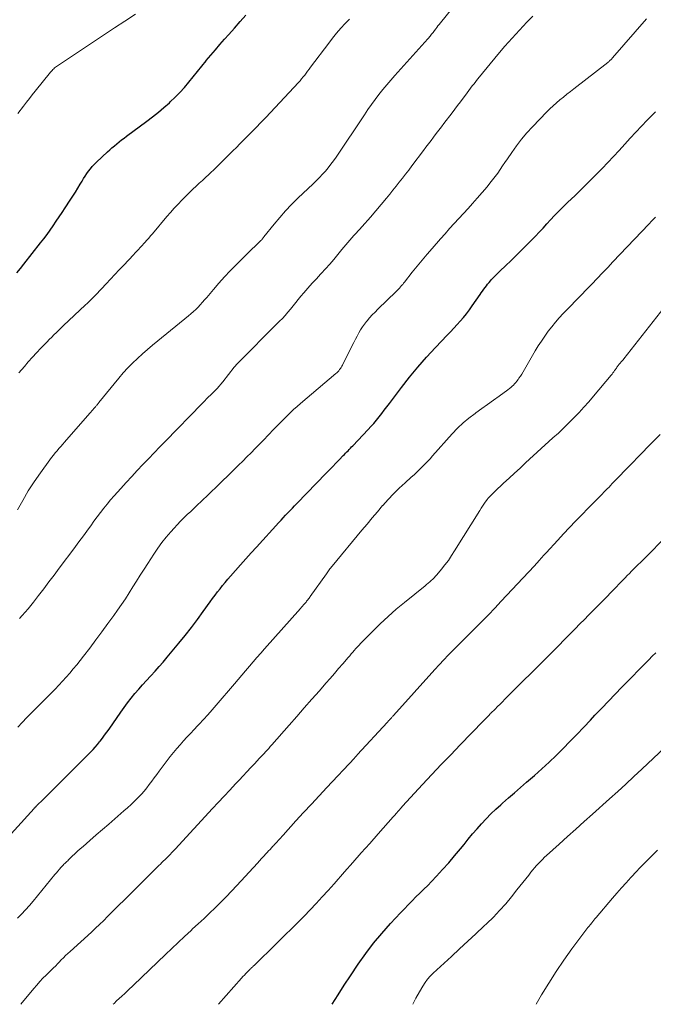
# Model space of a CAD drawing. Units: feet. Extents: x 1920000 to 1925023, y 539992 to 545002.
# Drawn here: x 1921685 to 1921776, y 540000 to 540141 of the extents above; entities that cross this region are included whole.
import ezdxf

# ---------------------------------------------------------------- set-up
doc = ezdxf.new("R2010")
doc.units = ezdxf.units.FT
doc.header["$LTSCALE"] = 100
doc.header["$MEASUREMENT"] = 0
doc.layers.add('CONTOUR INDEX', color=32, linetype='Continuous', lineweight=25)
doc.layers.add('CONTOUR INTERMEDIATE', color=40, linetype='Continuous', lineweight=15)

msp = doc.modelspace()

# ---------------------------------------------------------------- linework, layer by layer
at = {"layer": 'CONTOUR INDEX', "flags": 128}
for points, elevation in [([(1921684.37, 540104.74), (1921684.88, 540105.37), (1921685.38, 540106), (1921687.77, 540109.04), (1921688.23, 540109.64), (1921688.69, 540110.26), (1921689.14, 540110.88), (1921689.57, 540111.5), (1921690, 540112.13), (1921690.43, 540112.77), (1921690.86, 540113.4), (1921691.28, 540114.04), (1921692, 540115.14), (1921692.37, 540115.71), (1921692.74, 540116.29), (1921693.09, 540116.87), (1921693.45, 540117.45), (1921693.71, 540117.88), (1921693.93, 540118.25), (1921694.16, 540118.61), (1921694.4, 540118.96), (1921694.64, 540119.31), (1921694.9, 540119.65), (1921695.17, 540119.98), (1921695.46, 540120.29), (1921695.76, 540120.59), (1921697.33, 540122.07), (1921697.66, 540122.37), (1921697.99, 540122.66), (1921698.33, 540122.95), (1921698.67, 540123.24), (1921699.02, 540123.51), (1921699.37, 540123.79), (1921699.72, 540124.06), (1921700.08, 540124.32), (1921702.98, 540126.47), (1921703.82, 540127.1), (1921704.64, 540127.75), (1921705.44, 540128.43), (1921706.23, 540129.12), (1921706.33, 540129.22), (1921707.04, 540129.89), (1921707.73, 540130.59), (1921708.38, 540131.31), (1921709.01, 540132.06), (1921709.62, 540132.82), (1921710.24, 540133.59), (1921710.86, 540134.34), (1921711.48, 540135.1), (1921711.51, 540135.15), (1921712.16, 540135.92), (1921712.81, 540136.69), (1921713.46, 540137.45), (1921714.13, 540138.21), (1921714.73, 540138.9), (1921715.55, 540139.81), (1921716.36, 540140.73), (1921717.17, 540141.65)], 920), ([(1921681.14, 540021.83), (1921686.83, 540028.04), (1921686.9, 540028.12), (1921686.97, 540028.2), (1921687.04, 540028.27), (1921687.11, 540028.35), (1921687.18, 540028.42), (1921687.25, 540028.5), (1921687.33, 540028.57), (1921687.4, 540028.64), (1921687.92, 540029.14), (1921688.26, 540029.47), (1921688.59, 540029.79), (1921688.92, 540030.12), (1921689.25, 540030.45), (1921694.94, 540036.14), (1921695.28, 540036.49), (1921695.6, 540036.84), (1921695.92, 540037.21), (1921696.22, 540037.58), (1921696.29, 540037.67), (1921696.62, 540038.09), (1921696.94, 540038.52), (1921697.26, 540038.96), (1921697.57, 540039.4), (1921699.24, 540041.83), (1921699.73, 540042.51), (1921700.23, 540043.19), (1921700.75, 540043.85), (1921701.28, 540044.5), (1921701.82, 540045.14), (1921702.38, 540045.77), (1921702.95, 540046.39), (1921703.52, 540047), (1921703.58, 540047.06), (1921704.18, 540047.71), (1921704.77, 540048.36), (1921705.35, 540049.02), (1921705.92, 540049.7), (1921707.59, 540051.72), (1921708.49, 540052.84), (1921709.38, 540053.97), (1921710.24, 540055.11), (1921711.08, 540056.27), (1921712.07, 540057.65), (1921712.42, 540058.13), (1921712.77, 540058.59), (1921713.12, 540059.06), (1921713.48, 540059.52), (1921713.85, 540059.97), (1921714.22, 540060.42), (1921714.6, 540060.86), (1921714.98, 540061.31), (1921715.69, 540062.12), (1921716.43, 540062.96), (1921717.18, 540063.8), (1921717.93, 540064.64), (1921718.68, 540065.47), (1921721.9, 540069.01), (1921722.22, 540069.35), (1921722.54, 540069.69), (1921722.86, 540070.03), (1921723.19, 540070.37), (1921723.51, 540070.71), (1921723.84, 540071.04), (1921724.17, 540071.38), (1921724.49, 540071.71), (1921728.7, 540076.05), (1921729.16, 540076.53), (1921729.62, 540077.01), (1921730.08, 540077.49), (1921730.54, 540077.97), (1921731.12, 540078.57), (1921731.29, 540078.75), (1921731.47, 540078.93), (1921731.64, 540079.11), (1921731.82, 540079.28), (1921731.99, 540079.46), (1921732.16, 540079.64), (1921732.34, 540079.82), (1921732.51, 540080), (1921734.7, 540082.3), (1921735.11, 540082.74), (1921735.51, 540083.19), (1921735.9, 540083.66), (1921736.27, 540084.13), (1921736.64, 540084.61), (1921737.01, 540085.09), (1921737.38, 540085.57), (1921737.74, 540086.05), (1921739.46, 540088.31), (1921740.63, 540089.8), (1921741.83, 540091.26), (1921743.08, 540092.68), (1921744.37, 540094.07), (1921746.03, 540095.82), (1921746.5, 540096.32), (1921746.98, 540096.83), (1921747.45, 540097.34), (1921747.91, 540097.85), (1921748.37, 540098.37), (1921748.81, 540098.9), (1921749.22, 540099.45), (1921749.63, 540100.01), (1921750.74, 540101.63), (1921750.92, 540101.89), (1921751.09, 540102.14), (1921751.27, 540102.39), (1921751.45, 540102.64), (1921751.64, 540102.89), (1921751.83, 540103.13), (1921752.03, 540103.37), (1921752.23, 540103.6), (1921752.39, 540103.78), (1921752.68, 540104.1), (1921752.98, 540104.41), (1921753.28, 540104.71), (1921753.59, 540105.01), (1921754.42, 540105.79), (1921755.15, 540106.49), (1921755.87, 540107.18), (1921756.58, 540107.89), (1921757.29, 540108.6), (1921758.11, 540109.42), (1921758.67, 540110), (1921759.22, 540110.58), (1921759.77, 540111.17), (1921760.3, 540111.76), (1921760.84, 540112.36), (1921761.39, 540112.94), (1921761.96, 540113.52), (1921762.53, 540114.08), (1921763.32, 540114.85), (1921764.3, 540115.8), (1921765.27, 540116.75), (1921766.23, 540117.7), (1921767.2, 540118.66), (1921768.24, 540119.71), (1921769.07, 540120.55), (1921769.88, 540121.41), (1921770.69, 540122.28), (1921771.47, 540123.16), (1921772.26, 540124.04), (1921773.06, 540124.91), (1921773.87, 540125.78), (1921774.69, 540126.63), (1921774.92, 540126.86), (1921775.87, 540127.8)], 940), ([(1921729.56, 540000), (1921730.4, 540001.38), (1921731.27, 540002.75), (1921732.16, 540004.1), (1921733.27, 540005.75), (1921734.35, 540007.26), (1921735.47, 540008.74), (1921736.65, 540010.16), (1921737.89, 540011.55), (1921739.35, 540013.12), (1921739.89, 540013.69), (1921740.44, 540014.26), (1921741, 540014.82), (1921741.56, 540015.37), (1921742.13, 540015.92), (1921742.69, 540016.47), (1921743.24, 540017.03), (1921743.79, 540017.6), (1921744.5, 540018.34), (1921745.38, 540019.3), (1921746.25, 540020.26), (1921747.09, 540021.25), (1921747.92, 540022.25), (1921748.45, 540022.9), (1921749.06, 540023.65), (1921749.68, 540024.4), (1921750.32, 540025.13), (1921750.95, 540025.86), (1921751.61, 540026.58), (1921752.28, 540027.27), (1921752.98, 540027.94), (1921753.7, 540028.58), (1921753.96, 540028.81), (1921754.82, 540029.56), (1921755.68, 540030.3), (1921756.55, 540031.05), (1921757.41, 540031.8), (1921758.54, 540032.77), (1921759.59, 540033.71), (1921760.63, 540034.66), (1921761.65, 540035.64), (1921762.65, 540036.63), (1921763.63, 540037.64), (1921764.61, 540038.66), (1921765.59, 540039.68), (1921766.56, 540040.71), (1921767.21, 540041.4), (1921768.17, 540042.41), (1921769.13, 540043.42), (1921770.1, 540044.43), (1921771.08, 540045.42), (1921774.93, 540049.34), (1921775.42, 540049.84), (1921775.91, 540050.33)], 960)]:
    msp.add_lwpolyline(points, dxfattribs=dict(at, elevation=elevation))
at = {"layer": 'CONTOUR INTERMEDIATE', "flags": 128}
for points, elevation in [([(1921684.44, 540070.81), (1921685.2, 540072.17), (1921686, 540073.52), (1921686.85, 540074.82), (1921687.74, 540076.11), (1921689.1, 540077.98), (1921689.34, 540078.31), (1921689.59, 540078.64), (1921689.85, 540078.96), (1921690.12, 540079.27), (1921690.39, 540079.58), (1921690.66, 540079.89), (1921690.93, 540080.21), (1921691.2, 540080.52), (1921694.81, 540084.65), (1921694.96, 540084.81), (1921695.1, 540084.98), (1921695.25, 540085.14), (1921695.4, 540085.31), (1921695.54, 540085.47), (1921695.62, 540085.55), (1921695.69, 540085.64), (1921695.76, 540085.72), (1921695.84, 540085.81), (1921695.91, 540085.9), (1921695.98, 540085.99), (1921696.05, 540086.07), (1921696.12, 540086.16), (1921698.98, 540089.68), (1921699.61, 540090.41), (1921700.26, 540091.13), (1921700.93, 540091.82), (1921701.63, 540092.49), (1921702.35, 540093.13), (1921703.07, 540093.77), (1921703.81, 540094.4), (1921704.55, 540095.02), (1921708.94, 540098.59), (1921709.3, 540098.89), (1921709.65, 540099.2), (1921709.99, 540099.52), (1921710.32, 540099.85), (1921710.64, 540100.19), (1921710.95, 540100.53), (1921711.26, 540100.88), (1921711.57, 540101.24), (1921712.52, 540102.37), (1921713.31, 540103.28), (1921714.12, 540104.18), (1921714.95, 540105.05), (1921715.8, 540105.91), (1921717.43, 540107.52), (1921717.76, 540107.85), (1921718.1, 540108.18), (1921718.44, 540108.51), (1921718.78, 540108.85), (1921719.34, 540109.4), (1921719.4, 540109.45), (1921719.46, 540109.51), (1921719.51, 540109.57), (1921719.56, 540109.64), (1921719.61, 540109.7), (1921719.66, 540109.76), (1921719.71, 540109.83), (1921719.76, 540109.89), (1921721.22, 540111.73), (1921722.03, 540112.7), (1921722.85, 540113.64), (1921723.72, 540114.55), (1921724.61, 540115.43), (1921726.81, 540117.51), (1921727.26, 540117.95), (1921727.71, 540118.4), (1921728.14, 540118.86), (1921728.57, 540119.33), (1921728.98, 540119.81), (1921729.37, 540120.31), (1921729.75, 540120.81), (1921730.11, 540121.33), (1921734.17, 540127.38), (1921734.68, 540128.12), (1921735.19, 540128.85), (1921735.72, 540129.57), (1921736.25, 540130.29), (1921736.8, 540130.99), (1921737.36, 540131.68), (1921737.94, 540132.36), (1921738.53, 540133.03), (1921743.27, 540138.28), (1921743.38, 540138.4), (1921743.49, 540138.53), (1921743.6, 540138.65), (1921743.7, 540138.78), (1921743.8, 540138.91), (1921743.9, 540139.04), (1921744, 540139.18), (1921744.1, 540139.31), (1921744.22, 540139.48), (1921744.38, 540139.7), (1921744.54, 540139.91), (1921744.71, 540140.12), (1921744.88, 540140.34), (1921748.86, 540145.26)], 928), ([(1921684.5, 540039.69), (1921685.14, 540040.38), (1921685.79, 540041.06), (1921686.45, 540041.73), (1921687.11, 540042.4), (1921687.47, 540042.75), (1921688.05, 540043.33), (1921688.63, 540043.91), (1921689.21, 540044.49), (1921689.79, 540045.07), (1921689.85, 540045.14), (1921690.39, 540045.69), (1921690.92, 540046.26), (1921691.44, 540046.84), (1921691.95, 540047.43), (1921692.44, 540048.03), (1921692.93, 540048.63), (1921693.41, 540049.24), (1921693.89, 540049.85), (1921694.8, 540051.02), (1921695.69, 540052.18), (1921696.56, 540053.34), (1921697.42, 540054.52), (1921698.27, 540055.7), (1921698.8, 540056.44), (1921699.37, 540057.26), (1921699.93, 540058.09), (1921700.46, 540058.93), (1921700.99, 540059.77), (1921701.51, 540060.62), (1921702.04, 540061.47), (1921702.58, 540062.31), (1921703.12, 540063.14), (1921703.99, 540064.48), (1921704.56, 540065.32), (1921705.15, 540066.13), (1921705.78, 540066.92), (1921706.44, 540067.68), (1921706.88, 540068.18), (1921707.34, 540068.68), (1921707.81, 540069.17), (1921708.29, 540069.65), (1921708.77, 540070.13), (1921709.27, 540070.59), (1921709.76, 540071.06), (1921710.25, 540071.53), (1921710.75, 540072), (1921711.01, 540072.25), (1921711.63, 540072.84), (1921712.25, 540073.44), (1921712.87, 540074.03), (1921713.48, 540074.63), (1921714.91, 540076), (1921715.52, 540076.59), (1921716.12, 540077.19), (1921716.73, 540077.78), (1921717.34, 540078.38), (1921717.94, 540078.98), (1921718.53, 540079.59), (1921719.12, 540080.2), (1921719.71, 540080.81), (1921721.14, 540082.31), (1921721.61, 540082.8), (1921722.08, 540083.28), (1921722.55, 540083.76), (1921723.03, 540084.24), (1921723.52, 540084.7), (1921724.01, 540085.16), (1921724.51, 540085.61), (1921725.02, 540086.05), (1921730.05, 540090.32), (1921730.2, 540090.45), (1921730.34, 540090.59), (1921730.48, 540090.73), (1921730.6, 540090.89), (1921730.72, 540091.04), (1921730.83, 540091.21), (1921730.94, 540091.38), (1921731.03, 540091.55), (1921732.42, 540094.34), (1921732.65, 540094.79), (1921732.88, 540095.24), (1921733.11, 540095.69), (1921733.35, 540096.14), (1921733.6, 540096.58), (1921733.87, 540097), (1921734.16, 540097.4), (1921734.47, 540097.79), (1921734.55, 540097.89), (1921734.92, 540098.31), (1921735.3, 540098.73), (1921735.69, 540099.14), (1921736.09, 540099.53), (1921738.74, 540102.09), (1921738.9, 540102.25), (1921739.06, 540102.41), (1921739.21, 540102.58), (1921739.36, 540102.75), (1921739.5, 540102.92), (1921739.65, 540103.09), (1921739.79, 540103.26), (1921739.93, 540103.44), (1921741.03, 540104.83), (1921741.72, 540105.7), (1921742.42, 540106.56), (1921743.14, 540107.41), (1921743.87, 540108.25), (1921745.08, 540109.63), (1921745.73, 540110.36), (1921746.38, 540111.09), (1921747.04, 540111.81), (1921747.7, 540112.53), (1921748.36, 540113.25), (1921749.02, 540113.97), (1921749.67, 540114.7), (1921750.32, 540115.44), (1921751.76, 540117.09), (1921752.16, 540117.57), (1921752.54, 540118.05), (1921752.91, 540118.54), (1921753.27, 540119.04), (1921753.62, 540119.55), (1921753.96, 540120.06), (1921754.31, 540120.57), (1921754.66, 540121.08), (1921755.29, 540122), (1921755.97, 540122.95), (1921756.69, 540123.88), (1921757.45, 540124.78), (1921758.24, 540125.64), (1921760.31, 540127.8), (1921760.76, 540128.25), (1921761.22, 540128.69), (1921761.7, 540129.11), (1921762.19, 540129.52), (1921762.69, 540129.92), (1921763.19, 540130.32), (1921763.69, 540130.71), (1921764.19, 540131.11), (1921769.04, 540134.89), (1921769.11, 540134.94), (1921769.17, 540134.99), (1921769.23, 540135.04), (1921769.29, 540135.1), (1921769.35, 540135.15), (1921769.41, 540135.21), (1921769.46, 540135.26), (1921769.51, 540135.31), (1921769.57, 540135.37), (1921769.62, 540135.42), (1921769.67, 540135.48), (1921769.72, 540135.53), (1921774.59, 540141.15)], 936), ([(1921684.52, 540127.57), (1921685.32, 540128.62), (1921685.73, 540129.17), (1921686.15, 540129.71), (1921686.57, 540130.24), (1921687, 540130.78), (1921689.2, 540133.5), (1921689.3, 540133.63), (1921689.41, 540133.75), (1921689.53, 540133.87), (1921689.65, 540133.98), (1921689.77, 540134.09), (1921689.9, 540134.2), (1921690.03, 540134.3), (1921690.16, 540134.39), (1921698.33, 540139.82), (1921699.84, 540140.81), (1921701.35, 540141.81)], 916), ([(1921684.64, 540090.41), (1921685.43, 540091.34), (1921686, 540092.01), (1921686.59, 540092.67), (1921687.18, 540093.31), (1921687.79, 540093.95), (1921688.35, 540094.54), (1921688.68, 540094.88), (1921689.01, 540095.21), (1921689.35, 540095.55), (1921689.68, 540095.88), (1921690.02, 540096.21), (1921690.36, 540096.54), (1921690.7, 540096.87), (1921691.05, 540097.19), (1921694.16, 540100.14), (1921694.46, 540100.42), (1921694.76, 540100.7), (1921695.06, 540100.99), (1921695.35, 540101.28), (1921695.64, 540101.57), (1921695.93, 540101.86), (1921696.22, 540102.16), (1921696.5, 540102.46), (1921697.16, 540103.18), (1921697.78, 540103.84), (1921698.39, 540104.5), (1921699.01, 540105.16), (1921699.62, 540105.81), (1921701.1, 540107.37), (1921701.28, 540107.56), (1921701.46, 540107.75), (1921701.64, 540107.94), (1921701.82, 540108.13), (1921702, 540108.32), (1921702.18, 540108.52), (1921702.36, 540108.71), (1921702.53, 540108.91), (1921702.72, 540109.12), (1921702.99, 540109.43), (1921703.26, 540109.74), (1921703.52, 540110.05), (1921703.78, 540110.36), (1921705.85, 540112.8), (1921706.37, 540113.41), (1921706.91, 540114.01), (1921707.46, 540114.59), (1921708.01, 540115.17), (1921708.27, 540115.43), (1921708.71, 540115.86), (1921709.15, 540116.29), (1921709.59, 540116.72), (1921710.04, 540117.15), (1921710.5, 540117.57), (1921710.95, 540117.99), (1921711.4, 540118.41), (1921711.85, 540118.84), (1921712.86, 540119.81), (1921713.36, 540120.29), (1921713.86, 540120.77), (1921714.35, 540121.25), (1921714.84, 540121.74), (1921715.33, 540122.23), (1921715.82, 540122.72), (1921716.31, 540123.21), (1921716.8, 540123.7), (1921717.24, 540124.14), (1921717.94, 540124.85), (1921718.64, 540125.57), (1921719.34, 540126.29), (1921720.02, 540127.02), (1921724.7, 540132), (1921724.94, 540132.26), (1921725.17, 540132.53), (1921725.39, 540132.8), (1921725.61, 540133.08), (1921725.82, 540133.36), (1921726.03, 540133.64), (1921726.25, 540133.93), (1921726.46, 540134.21), (1921729.05, 540137.66), (1921729.61, 540138.38), (1921730.18, 540139.09), (1921730.79, 540139.77), (1921731.41, 540140.44), (1921732.04, 540141.09)], 924), ([(1921684.72, 540055.23), (1921685.14, 540055.69), (1921685.55, 540056.15), (1921685.96, 540056.62), (1921686.35, 540057.1), (1921686.73, 540057.59), (1921687.47, 540058.54), (1921688.21, 540059.52), (1921688.95, 540060.49), (1921689.69, 540061.47), (1921690.42, 540062.44), (1921692.65, 540065.41), (1921693.11, 540066.04), (1921693.57, 540066.66), (1921694.03, 540067.29), (1921694.49, 540067.92), (1921694.94, 540068.54), (1921695.4, 540069.17), (1921695.87, 540069.79), (1921696.33, 540070.42), (1921696.81, 540071.03), (1921697.29, 540071.64), (1921697.79, 540072.23), (1921698.31, 540072.82), (1921699.24, 540073.86), (1921700.03, 540074.73), (1921700.82, 540075.59), (1921701.62, 540076.45), (1921702.43, 540077.3), (1921703.24, 540078.14), (1921704.05, 540078.98), (1921704.87, 540079.83), (1921705.68, 540080.67), (1921710.85, 540085.97), (1921711.02, 540086.14), (1921711.18, 540086.31), (1921711.34, 540086.48), (1921711.5, 540086.65), (1921711.65, 540086.81), (1921711.74, 540086.9), (1921711.83, 540086.99), (1921711.92, 540087.07), (1921712.01, 540087.16), (1921712.1, 540087.25), (1921712.2, 540087.33), (1921712.29, 540087.42), (1921712.38, 540087.51), (1921712.78, 540087.91), (1921713.06, 540088.2), (1921713.34, 540088.5), (1921713.61, 540088.81), (1921713.86, 540089.13), (1921715.49, 540091.22), (1921715.52, 540091.26), (1921715.55, 540091.3), (1921715.58, 540091.34), (1921715.61, 540091.37), (1921715.65, 540091.41), (1921715.68, 540091.45), (1921715.72, 540091.48), (1921715.75, 540091.52), (1921722.02, 540097.81), (1921722.43, 540098.23), (1921722.83, 540098.66), (1921723.21, 540099.11), (1921723.58, 540099.57), (1921723.95, 540100.03), (1921724.32, 540100.49), (1921724.69, 540100.94), (1921725.07, 540101.4), (1921725.48, 540101.88), (1921726.07, 540102.57), (1921726.67, 540103.25), (1921727.28, 540103.91), (1921727.89, 540104.57), (1921727.98, 540104.66), (1921728.59, 540105.32), (1921729.2, 540105.99), (1921729.79, 540106.68), (1921730.37, 540107.37), (1921730.95, 540108.08), (1921731.23, 540108.43), (1921731.52, 540108.77), (1921731.8, 540109.11), (1921732.09, 540109.44), (1921732.38, 540109.78), (1921732.67, 540110.11), (1921732.97, 540110.44), (1921733.27, 540110.77), (1921733.47, 540110.98), (1921733.86, 540111.41), (1921734.25, 540111.84), (1921734.64, 540112.28), (1921735.02, 540112.73), (1921737.32, 540115.44), (1921737.79, 540116), (1921738.25, 540116.57), (1921738.71, 540117.15), (1921739.17, 540117.72), (1921739.62, 540118.3), (1921740.06, 540118.89), (1921740.51, 540119.47), (1921740.95, 540120.06), (1921742.62, 540122.26), (1921742.99, 540122.75), (1921743.35, 540123.23), (1921743.72, 540123.72), (1921744.09, 540124.2), (1921744.46, 540124.69), (1921744.83, 540125.17), (1921745.2, 540125.66), (1921745.57, 540126.14), (1921746.73, 540127.67), (1921747.13, 540128.2), (1921747.53, 540128.73), (1921747.93, 540129.26), (1921748.33, 540129.79), (1921748.64, 540130.2), (1921748.88, 540130.53), (1921749.13, 540130.86), (1921749.38, 540131.19), (1921749.63, 540131.52), (1921749.88, 540131.84), (1921750.13, 540132.17), (1921750.39, 540132.49), (1921750.65, 540132.81), (1921753.31, 540136), (1921754.31, 540137.19), (1921755.34, 540138.36), (1921756.39, 540139.51), (1921757.46, 540140.64), (1921758.3, 540141.51)], 932), ([(1921684.47, 540012.32), (1921685.04, 540012.91), (1921685.61, 540013.52), (1921686.15, 540014.14), (1921686.69, 540014.77), (1921689.81, 540018.58), (1921690.02, 540018.83), (1921690.23, 540019.08), (1921690.45, 540019.33), (1921690.67, 540019.57), (1921690.91, 540019.83), (1921691.01, 540019.94), (1921691.11, 540020.05), (1921691.22, 540020.15), (1921691.32, 540020.26), (1921691.43, 540020.36), (1921691.53, 540020.47), (1921691.64, 540020.57), (1921691.74, 540020.67), (1921692.29, 540021.2), (1921692.67, 540021.56), (1921693.06, 540021.92), (1921693.45, 540022.27), (1921693.85, 540022.62), (1921694.84, 540023.48), (1921695.73, 540024.25), (1921696.63, 540025.03), (1921697.52, 540025.8), (1921698.42, 540026.58), (1921699.71, 540027.69), (1921700.22, 540028.14), (1921700.72, 540028.6), (1921701.2, 540029.07), (1921701.68, 540029.55), (1921701.79, 540029.66), (1921702.2, 540030.1), (1921702.6, 540030.54), (1921702.97, 540031), (1921703.34, 540031.47), (1921703.7, 540031.94), (1921704.06, 540032.42), (1921704.41, 540032.89), (1921704.77, 540033.37), (1921706.35, 540035.48), (1921706.8, 540036.06), (1921707.27, 540036.63), (1921707.75, 540037.18), (1921708.24, 540037.73), (1921708.74, 540038.26), (1921709.24, 540038.8), (1921709.75, 540039.34), (1921710.25, 540039.87), (1921710.5, 540040.13), (1921711.12, 540040.8), (1921711.73, 540041.47), (1921712.34, 540042.16), (1921712.94, 540042.85), (1921715.53, 540045.89), (1921716.06, 540046.52), (1921716.6, 540047.15), (1921717.14, 540047.78), (1921717.68, 540048.41), (1921718.23, 540049.04), (1921718.77, 540049.66), (1921719.32, 540050.29), (1921719.87, 540050.91), (1921725, 540056.69), (1921725.15, 540056.86), (1921725.3, 540057.03), (1921725.45, 540057.2), (1921725.6, 540057.37), (1921725.71, 540057.5), (1921725.8, 540057.61), (1921725.89, 540057.72), (1921725.98, 540057.83), (1921726.07, 540057.94), (1921726.16, 540058.06), (1921726.24, 540058.17), (1921726.33, 540058.29), (1921726.41, 540058.41), (1921728.71, 540061.66), (1921728.82, 540061.8), (1921728.92, 540061.94), (1921729.02, 540062.08), (1921729.12, 540062.22), (1921729.23, 540062.36), (1921729.34, 540062.49), (1921729.44, 540062.63), (1921729.55, 540062.76), (1921733.8, 540067.89), (1921734.54, 540068.78), (1921735.28, 540069.66), (1921736.03, 540070.54), (1921736.78, 540071.42), (1921736.8, 540071.44), (1921737.56, 540072.29), (1921738.34, 540073.11), (1921739.16, 540073.9), (1921739.99, 540074.68), (1921740.87, 540075.47), (1921741.28, 540075.83), (1921741.67, 540076.21), (1921742.06, 540076.58), (1921742.45, 540076.96), (1921742.83, 540077.35), (1921743.21, 540077.75), (1921743.58, 540078.14), (1921743.94, 540078.55), (1921746.75, 540081.7), (1921747.51, 540082.5), (1921748.3, 540083.26), (1921749.14, 540083.96), (1921750.02, 540084.63), (1921750.14, 540084.72), (1921750.98, 540085.31), (1921751.82, 540085.91), (1921752.65, 540086.51), (1921753.48, 540087.11), (1921754.73, 540088.02), (1921754.94, 540088.17), (1921755.14, 540088.33), (1921755.33, 540088.5), (1921755.51, 540088.68), (1921755.69, 540088.87), (1921755.86, 540089.06), (1921756.02, 540089.25), (1921756.18, 540089.46), (1921756.31, 540089.65), (1921756.53, 540089.95), (1921756.74, 540090.26), (1921756.94, 540090.58), (1921757.13, 540090.9), (1921758.66, 540093.56), (1921759.09, 540094.28), (1921759.54, 540094.99), (1921760.01, 540095.69), (1921760.49, 540096.38), (1921761.01, 540097.04), (1921761.54, 540097.69), (1921762.09, 540098.32), (1921762.67, 540098.93), (1921763.69, 540099.98), (1921764.46, 540100.77), (1921765.22, 540101.56), (1921765.99, 540102.35), (1921766.75, 540103.14), (1921767.51, 540103.93), (1921768.27, 540104.73), (1921769.03, 540105.52), (1921769.78, 540106.32), (1921774.91, 540111.71), (1921775.38, 540112.21), (1921775.86, 540112.71)], 944), ([(1921684.92, 540000), (1921686.78, 540002.25), (1921687.21, 540002.75), (1921687.65, 540003.25), (1921688.1, 540003.73), (1921688.57, 540004.19), (1921689.22, 540004.82), (1921689.37, 540004.97), (1921689.52, 540005.12), (1921689.67, 540005.27), (1921689.83, 540005.42), (1921689.98, 540005.58), (1921690.13, 540005.73), (1921690.28, 540005.88), (1921690.43, 540006.04), (1921690.73, 540006.36), (1921691.04, 540006.67), (1921691.35, 540006.97), (1921691.66, 540007.27), (1921691.98, 540007.57), (1921695.04, 540010.34), (1921695.63, 540010.89), (1921696.22, 540011.44), (1921696.8, 540012), (1921697.37, 540012.56), (1921697.94, 540013.13), (1921698.51, 540013.7), (1921699.08, 540014.27), (1921699.65, 540014.84), (1921703.73, 540018.91), (1921704.03, 540019.21), (1921704.34, 540019.52), (1921704.66, 540019.82), (1921704.97, 540020.12), (1921705.09, 540020.24), (1921705.34, 540020.48), (1921705.59, 540020.72), (1921705.84, 540020.97), (1921706.09, 540021.22), (1921706.33, 540021.47), (1921706.57, 540021.72), (1921706.81, 540021.97), (1921707.05, 540022.23), (1921712.42, 540028.03), (1921713.23, 540028.92), (1921714.05, 540029.8), (1921714.87, 540030.67), (1921715.69, 540031.55), (1921716.23, 540032.12), (1921716.79, 540032.71), (1921717.34, 540033.3), (1921717.89, 540033.89), (1921718.45, 540034.48), (1921719.1, 540035.18), (1921719.33, 540035.42), (1921719.56, 540035.67), (1921719.78, 540035.91), (1921720, 540036.16), (1921720.23, 540036.4), (1921720.45, 540036.65), (1921720.67, 540036.9), (1921720.89, 540037.15), (1921723.39, 540039.99), (1921724.47, 540041.22), (1921725.55, 540042.45), (1921726.63, 540043.68), (1921727.71, 540044.91), (1921728.65, 540045.98), (1921729.26, 540046.68), (1921729.87, 540047.38), (1921730.47, 540048.08), (1921731.08, 540048.78), (1921731.85, 540049.67), (1921732.07, 540049.92), (1921732.29, 540050.18), (1921732.51, 540050.43), (1921732.72, 540050.69), (1921732.94, 540050.94), (1921733.17, 540051.19), (1921733.4, 540051.43), (1921733.63, 540051.67), (1921735.33, 540053.4), (1921736.44, 540054.49), (1921737.57, 540055.55), (1921738.73, 540056.57), (1921739.91, 540057.56), (1921742.85, 540059.94), (1921743.08, 540060.12), (1921743.3, 540060.31), (1921743.52, 540060.5), (1921743.74, 540060.68), (1921743.96, 540060.88), (1921744.17, 540061.08), (1921744.37, 540061.29), (1921744.56, 540061.51), (1921745.21, 540062.31), (1921745.71, 540062.94), (1921746.2, 540063.58), (1921746.65, 540064.25), (1921747.09, 540064.92), (1921750.69, 540070.74), (1921750.88, 540071.04), (1921751.07, 540071.34), (1921751.28, 540071.63), (1921751.49, 540071.92), (1921751.64, 540072.13), (1921751.78, 540072.31), (1921751.92, 540072.49), (1921752.07, 540072.66), (1921752.23, 540072.82), (1921752.39, 540072.98), (1921752.55, 540073.14), (1921752.71, 540073.3), (1921752.88, 540073.46), (1921754.11, 540074.61), (1921754.89, 540075.34), (1921755.68, 540076.07), (1921756.47, 540076.79), (1921757.26, 540077.52), (1921761.19, 540081.1), (1921761.96, 540081.81), (1921762.71, 540082.53), (1921763.46, 540083.26), (1921764.2, 540084), (1921764.92, 540084.75), (1921765.63, 540085.52), (1921766.32, 540086.3), (1921767, 540087.09), (1921769.52, 540090.08), (1921769.65, 540090.25), (1921769.78, 540090.42), (1921769.91, 540090.59), (1921770.03, 540090.77), (1921770.13, 540090.91), (1921770.21, 540091.02), (1921770.28, 540091.12), (1921770.35, 540091.22), (1921770.42, 540091.32), (1921770.5, 540091.42), (1921770.57, 540091.52), (1921770.65, 540091.62), (1921770.73, 540091.72), (1921770.84, 540091.83), (1921770.97, 540091.99), (1921771.1, 540092.14), (1921771.23, 540092.3), (1921771.35, 540092.46), (1921777.65, 540100.44)], 948), ([(1921698.18, 540000), (1921698.3, 540000.12), (1921698.66, 540000.48), (1921699.03, 540000.83), (1921699.41, 540001.17), (1921699.84, 540001.57), (1921700, 540001.72), (1921700.15, 540001.86), (1921700.31, 540002.01), (1921700.47, 540002.16), (1921700.62, 540002.31), (1921700.78, 540002.46), (1921700.93, 540002.61), (1921701.09, 540002.76), (1921705.64, 540007.14), (1921706.55, 540008.01), (1921707.47, 540008.87), (1921708.39, 540009.73), (1921709.32, 540010.58), (1921709.54, 540010.79), (1921710.36, 540011.54), (1921711.18, 540012.29), (1921711.98, 540013.06), (1921712.79, 540013.83), (1921713.58, 540014.61), (1921714.36, 540015.4), (1921715.13, 540016.2), (1921715.89, 540017.01), (1921718.83, 540020.22), (1921719.14, 540020.55), (1921719.44, 540020.87), (1921719.74, 540021.2), (1921720.04, 540021.53), (1921720.22, 540021.74), (1921720.43, 540021.96), (1921720.64, 540022.19), (1921720.85, 540022.41), (1921721.05, 540022.64), (1921721.12, 540022.71), (1921721.3, 540022.9), (1921721.47, 540023.09), (1921721.65, 540023.28), (1921721.82, 540023.47), (1921721.99, 540023.66), (1921722.17, 540023.85), (1921722.34, 540024.04), (1921722.51, 540024.23), (1921724.36, 540026.27), (1921725.46, 540027.47), (1921726.57, 540028.67), (1921727.68, 540029.87), (1921728.79, 540031.07), (1921732.73, 540035.27), (1921732.79, 540035.33), (1921732.85, 540035.39), (1921732.91, 540035.46), (1921732.97, 540035.52), (1921733.03, 540035.59), (1921733.09, 540035.65), (1921733.14, 540035.72), (1921733.2, 540035.78), (1921737.42, 540040.36), (1921737.5, 540040.45), (1921737.58, 540040.53), (1921737.66, 540040.62), (1921737.74, 540040.7), (1921737.76, 540040.72), (1921737.83, 540040.8), (1921737.9, 540040.87), (1921737.97, 540040.95), (1921738.04, 540041.03), (1921738.11, 540041.11), (1921738.18, 540041.18), (1921738.25, 540041.26), (1921738.32, 540041.34), (1921744.25, 540047.94), (1921744.89, 540048.63), (1921745.53, 540049.32), (1921746.18, 540050), (1921746.84, 540050.67), (1921747.51, 540051.33), (1921748.17, 540052), (1921748.84, 540052.66), (1921749.51, 540053.33), (1921750.06, 540053.88), (1921751, 540054.83), (1921751.93, 540055.78), (1921752.85, 540056.74), (1921753.77, 540057.71), (1921757.67, 540061.88), (1921757.96, 540062.19), (1921758.25, 540062.5), (1921758.54, 540062.81), (1921758.82, 540063.13), (1921758.91, 540063.22), (1921759.23, 540063.58), (1921759.56, 540063.94), (1921759.89, 540064.3), (1921760.22, 540064.66), (1921761.88, 540066.48), (1921762.72, 540067.39), (1921763.57, 540068.29), (1921764.42, 540069.18), (1921765.28, 540070.07), (1921766.28, 540071.08), (1921766.64, 540071.46), (1921767.01, 540071.83), (1921767.38, 540072.21), (1921767.76, 540072.58), (1921768.01, 540072.84), (1921768.26, 540073.08), (1921768.5, 540073.33), (1921768.74, 540073.57), (1921768.98, 540073.82), (1921769.22, 540074.07), (1921769.45, 540074.31), (1921769.69, 540074.56), (1921769.93, 540074.81), (1921772.28, 540077.25), (1921773.69, 540078.71), (1921775.11, 540080.17), (1921776.54, 540081.62)], 952), ([(1921713.26, 540000), (1921716.54, 540003.72), (1921716.75, 540003.96), (1921716.97, 540004.19), (1921717.19, 540004.43), (1921717.41, 540004.65), (1921717.7, 540004.94), (1921717.78, 540005.03), (1921717.86, 540005.11), (1921717.95, 540005.18), (1921718.03, 540005.26), (1921718.11, 540005.34), (1921718.2, 540005.42), (1921718.28, 540005.5), (1921718.36, 540005.58), (1921718.98, 540006.17), (1921719.38, 540006.54), (1921719.77, 540006.92), (1921720.16, 540007.3), (1921720.54, 540007.68), (1921722.83, 540009.94), (1921723.73, 540010.83), (1921724.62, 540011.73), (1921725.51, 540012.63), (1921726.39, 540013.54), (1921727.27, 540014.46), (1921728.13, 540015.39), (1921728.98, 540016.32), (1921729.83, 540017.27), (1921731.31, 540018.95), (1921732.52, 540020.32), (1921733.72, 540021.69), (1921734.93, 540023.05), (1921736.14, 540024.42), (1921738.31, 540026.87), (1921738.44, 540027.01), (1921738.56, 540027.15), (1921738.69, 540027.3), (1921738.82, 540027.44), (1921738.94, 540027.59), (1921739.07, 540027.73), (1921739.2, 540027.87), (1921739.33, 540028.02), (1921739.45, 540028.16), (1921739.63, 540028.37), (1921739.82, 540028.58), (1921740.01, 540028.79), (1921740.21, 540029), (1921742.49, 540031.47), (1921743.84, 540032.9), (1921745.19, 540034.33), (1921746.55, 540035.75), (1921747.91, 540037.17), (1921751.2, 540040.54), (1921751.34, 540040.68), (1921751.47, 540040.82), (1921751.61, 540040.96), (1921751.75, 540041.1), (1921751.93, 540041.29), (1921751.98, 540041.34), (1921752.02, 540041.39), (1921752.07, 540041.43), (1921752.11, 540041.48), (1921752.16, 540041.53), (1921752.21, 540041.58), (1921752.25, 540041.62), (1921752.3, 540041.67), (1921752.9, 540042.28), (1921753.25, 540042.63), (1921753.6, 540042.98), (1921753.95, 540043.33), (1921754.3, 540043.68), (1921760.68, 540050.05), (1921761.84, 540051.21), (1921762.99, 540052.37), (1921764.15, 540053.54), (1921765.3, 540054.71), (1921765.47, 540054.88), (1921766.54, 540055.96), (1921767.6, 540057.05), (1921768.66, 540058.13), (1921769.72, 540059.22), (1921771.22, 540060.76), (1921771.53, 540061.08), (1921771.84, 540061.4), (1921772.15, 540061.71), (1921772.46, 540062.03), (1921772.77, 540062.34), (1921773.08, 540062.66), (1921773.4, 540062.98), (1921773.71, 540063.29), (1921782.42, 540072.06)], 956), ([(1921741.09, 540000), (1921741.52, 540000.86), (1921742.04, 540001.8), (1921742.55, 540002.62), (1921742.87, 540003.11), (1921743.22, 540003.58), (1921743.61, 540004.02), (1921744.02, 540004.44), (1921746.64, 540006.86), (1921747.8, 540007.95), (1921748.97, 540009.03), (1921750.13, 540010.11), (1921751.3, 540011.19), (1921751.72, 540011.59), (1921752.65, 540012.49), (1921753.55, 540013.43), (1921754.42, 540014.4), (1921755.25, 540015.39), (1921756.03, 540016.37), (1921756.46, 540016.9), (1921756.88, 540017.43), (1921757.29, 540017.96), (1921757.71, 540018.5), (1921758.03, 540018.92), (1921758.29, 540019.24), (1921758.55, 540019.56), (1921758.82, 540019.87), (1921759.1, 540020.17), (1921759.39, 540020.47), (1921759.68, 540020.76), (1921759.98, 540021.05), (1921760.28, 540021.33), (1921762.06, 540022.94), (1921763.26, 540024.02), (1921764.45, 540025.1), (1921765.65, 540026.17), (1921766.86, 540027.25), (1921769.31, 540029.43), (1921770.47, 540030.48), (1921771.63, 540031.53), (1921772.78, 540032.6), (1921773.93, 540033.67), (1921781.37, 540040.67)], 964), ([(1921758.78, 540000), (1921759.56, 540001.36), (1921760.58, 540003.05), (1921761.63, 540004.71), (1921762.75, 540006.34), (1921763.9, 540007.94), (1921766.18, 540010.98), (1921766.23, 540011.04), (1921766.28, 540011.09), (1921766.32, 540011.15), (1921766.37, 540011.21), (1921766.42, 540011.26), (1921766.47, 540011.32), (1921766.52, 540011.38), (1921766.56, 540011.44), (1921766.76, 540011.69), (1921766.91, 540011.87), (1921767.06, 540012.06), (1921767.21, 540012.24), (1921767.36, 540012.42), (1921769.72, 540015.19), (1921770.36, 540015.93), (1921771.01, 540016.68), (1921771.67, 540017.41), (1921772.33, 540018.14), (1921772.47, 540018.29), (1921773.08, 540018.93), (1921773.68, 540019.57), (1921774.29, 540020.21), (1921774.91, 540020.83), (1921775.53, 540021.45), (1921776.17, 540022.07)], 968)]:
    msp.add_lwpolyline(points, dxfattribs=dict(at, elevation=elevation))

doc.saveas('drawing.dxf')
